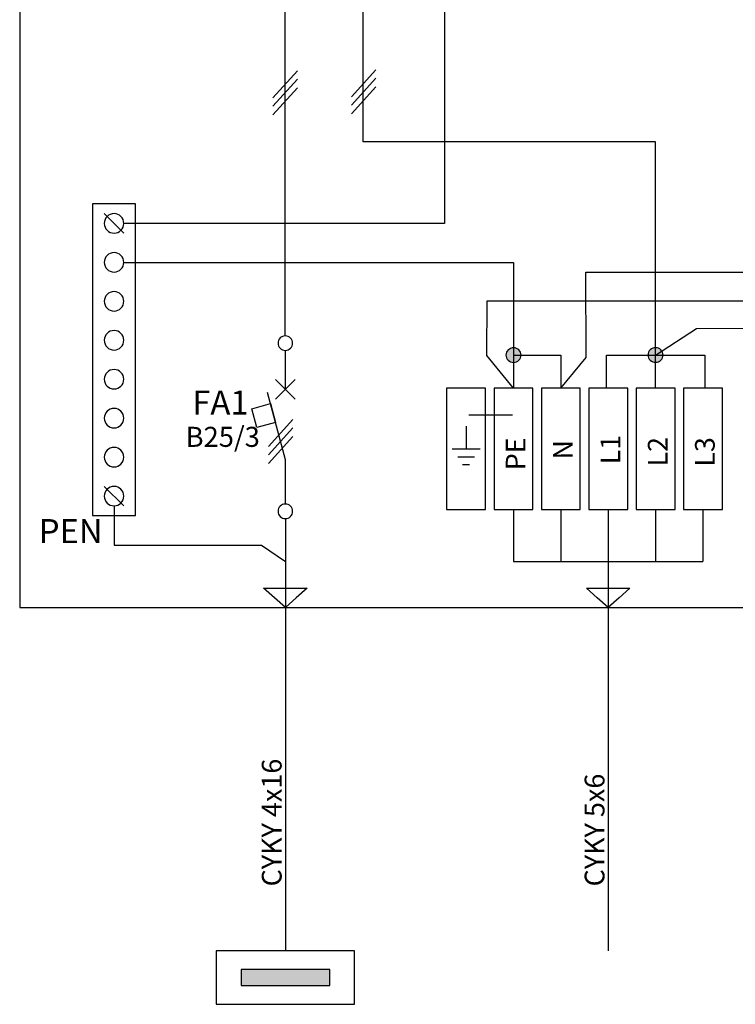
# Model space of a CAD drawing. Extents: x -22 to 106, y -58 to 92.
# Drawn here: x -22 to 23, y -2 to 60 of the extents above; entities that cross this region are included whole.
import ezdxf
from ezdxf.lldxf.tags import DXFTag

# ---------------------------------------------------------------- set-up
doc = ezdxf.new("R2010")
doc.units = 0
doc.header["$MEASUREMENT"] = 0
doc.layers.get('0').update_dxf_attribs({"linetype": 'CONTINUOUS'})
doc.layers.add('VRSTVA_1', color=7, linetype='CONTINUOUS')
doc.styles.add('10', font='ARIAL.TTF', dxfattribs={"height": 1})
doc.styles.add('11', font='ARIAL.TTF', dxfattribs={"height": 1})
doc.styles.add('13', font='ARIAL.TTF', dxfattribs={"height": 1})
doc.styles.add('14', font='ARIAL.TTF', dxfattribs={"height": 1})
doc.styles.add('15', font='ARIAL.TTF', dxfattribs={"height": 1})
doc.styles.add('16', font='ARIAL.TTF', dxfattribs={"height": 1})
doc.styles.add('17', font='ARIAL.TTF', dxfattribs={"height": 1})
doc.styles.add('19', font='ARIAL.TTF', dxfattribs={"height": 1})
doc.styles.add('20', font='ARIAL.TTF', dxfattribs={"height": 1})
doc.styles.add('21', font='ARIAL.TTF', dxfattribs={"height": 1})
tags = doc.linetypes.add('NEW_LINE1', pattern=[0.8, 0.5, -0.1, 0.1, -0.1]).pattern_tags.tags
tags[10:11] = [DXFTag(74, 4), DXFTag(75, 0), DXFTag(340, '0'), DXFTag(46, 1.0), DXFTag(50, 0.0), DXFTag(44, 0.0), DXFTag(45, 0.0)]
tags[8:9] = [DXFTag(74, 4), DXFTag(75, 0), DXFTag(340, '0'), DXFTag(46, 1.0), DXFTag(50, 0.0), DXFTag(44, 0.0), DXFTag(45, 0.0)]
tags[6:7] = [DXFTag(74, 4), DXFTag(75, 0), DXFTag(340, '0'), DXFTag(46, 1.0), DXFTag(50, 0.0), DXFTag(44, 0.0), DXFTag(45, 0.0)]
tags[4:5] = [DXFTag(74, 4), DXFTag(75, 0), DXFTag(340, '0'), DXFTag(46, 1.0), DXFTag(50, 0.0), DXFTag(44, 0.0), DXFTag(45, 0.0)]
tags = doc.linetypes.add('NEW_LINE3', pattern=[0.6, 0.5, -0.1]).pattern_tags.tags
tags[6:7] = [DXFTag(74, 4), DXFTag(75, 0), DXFTag(340, '0'), DXFTag(46, 1.0), DXFTag(50, 0.0), DXFTag(44, 0.0), DXFTag(45, 0.0)]
tags[4:5] = [DXFTag(74, 4), DXFTag(75, 0), DXFTag(340, '0'), DXFTag(46, 1.0), DXFTag(50, 0.0), DXFTag(44, 0.0), DXFTag(45, 0.0)]
tags = doc.linetypes.add('NEW_LINE4', pattern=[0.6, 0.5, -0.1]).pattern_tags.tags
tags[6:7] = [DXFTag(74, 4), DXFTag(75, 0), DXFTag(340, '0'), DXFTag(46, 1.0), DXFTag(50, 0.0), DXFTag(44, 0.0), DXFTag(45, 0.0)]
tags[4:5] = [DXFTag(74, 4), DXFTag(75, 0), DXFTag(340, '0'), DXFTag(46, 1.0), DXFTag(50, 0.0), DXFTag(44, 0.0), DXFTag(45, 0.0)]
tags = doc.linetypes.add('NEW_LINE5', pattern=[0.6, 0.5, -0.1]).pattern_tags.tags
tags[6:7] = [DXFTag(74, 4), DXFTag(75, 0), DXFTag(340, '0'), DXFTag(46, 1.0), DXFTag(50, 0.0), DXFTag(44, 0.0), DXFTag(45, 0.0)]
tags[4:5] = [DXFTag(74, 4), DXFTag(75, 0), DXFTag(340, '0'), DXFTag(46, 1.0), DXFTag(50, 0.0), DXFTag(44, 0.0), DXFTag(45, 0.0)]
tags = doc.linetypes.add('NEW_LINE8', pattern=[0.6, 0.5, -0.1]).pattern_tags.tags
tags[6:7] = [DXFTag(74, 4), DXFTag(75, 0), DXFTag(340, '0'), DXFTag(46, 1.0), DXFTag(50, 0.0), DXFTag(44, 0.0), DXFTag(45, 0.0)]
tags[4:5] = [DXFTag(74, 4), DXFTag(75, 0), DXFTag(340, '0'), DXFTag(46, 1.0), DXFTag(50, 0.0), DXFTag(44, 0.0), DXFTag(45, 0.0)]

msp = doc.modelspace()

# ---------------------------------------------------------------- hatches: boundary and pattern name
h = msp.add_hatch(color=256)
edge = h.paths.add_edge_path()
edge.add_spline(control_points=[(46.3943, 64.0165), (46.5294, 64.0165), (46.6423, 63.9728), (46.7332, 63.8825), (46.7332, 63.8825), (46.8256, 63.7936), (46.8712, 63.6849), (46.8712, 63.5579), (46.8712, 63.5579), (46.8712, 63.4309), (46.8242, 63.3237), (46.7318, 63.2333), (46.7318, 63.2333), (46.6393, 63.1444), (46.5264, 63.0993), (46.3943, 63.0993), (46.3943, 63.0993), (46.2623, 63.0993), (46.1494, 63.1444), (46.057, 63.2333), (46.057, 63.2333), (45.9646, 63.3237), (45.9176, 63.4309), (45.9176, 63.5579), (45.9176, 63.5579), (45.9176, 63.6877), (45.9646, 63.7964), (46.057, 63.8853), (46.057, 63.8853), (46.1494, 63.9728), (46.2623, 64.0165), (46.3943, 64.0165)], knot_values=[0, 0, 0, 0, 0.125, 0.125, 0.125, 0.125, 0.25, 0.25, 0.25, 0.25, 0.375, 0.375, 0.375, 0.375, 0.5, 0.5, 0.5, 0.5, 0.625, 0.625, 0.625, 0.625, 0.75, 0.75, 0.75, 0.75, 0.875, 0.875, 0.875, 0.875, 1, 1, 1, 1], degree=3, periodic=0)
edge = h.paths.add_edge_path()
edge.add_spline(control_points=[(53.5793, 42.6337), (53.7144, 42.6337), (53.8273, 42.59), (53.9182, 42.4997), (53.9182, 42.4997), (54.0106, 42.4108), (54.0562, 42.3021), (54.0562, 42.1751), (54.0562, 42.1751), (54.0562, 42.0481), (54.0092, 41.9409), (53.9168, 41.8505), (53.9168, 41.8505), (53.8243, 41.7616), (53.7114, 41.7165), (53.5793, 41.7165), (53.5793, 41.7165), (53.4473, 41.7165), (53.3344, 41.7616), (53.242, 41.8505), (53.242, 41.8505), (53.1496, 41.9409), (53.1026, 42.0481), (53.1026, 42.1751), (53.1026, 42.1751), (53.1026, 42.3049), (53.1496, 42.4136), (53.242, 42.5025), (53.242, 42.5025), (53.3344, 42.59), (53.4473, 42.6337), (53.5793, 42.6337)], knot_values=[0, 0, 0, 0, 0.125, 0.125, 0.125, 0.125, 0.25, 0.25, 0.25, 0.25, 0.375, 0.375, 0.375, 0.375, 0.5, 0.5, 0.5, 0.5, 0.625, 0.625, 0.625, 0.625, 0.75, 0.75, 0.75, 0.75, 0.875, 0.875, 0.875, 0.875, 1, 1, 1, 1], degree=3, periodic=0)
edge = h.paths.add_edge_path()
edge.add_spline(control_points=[(45.0273, 42.6337), (45.1624, 42.6337), (45.2753, 42.59), (45.3662, 42.4997), (45.3662, 42.4997), (45.4586, 42.4108), (45.5042, 42.3021), (45.5042, 42.1751), (45.5042, 42.1751), (45.5042, 42.0481), (45.4572, 41.9409), (45.3648, 41.8505), (45.3648, 41.8505), (45.2723, 41.7616), (45.1594, 41.7165), (45.0273, 41.7165), (45.0273, 41.7165), (44.8953, 41.7165), (44.7824, 41.7616), (44.69, 41.8505), (44.69, 41.8505), (44.5976, 41.9409), (44.5506, 42.0481), (44.5506, 42.1751), (44.5506, 42.1751), (44.5506, 42.3049), (44.5976, 42.4136), (44.69, 42.5025), (44.69, 42.5025), (44.7824, 42.59), (44.8953, 42.6337), (45.0273, 42.6337)], knot_values=[0, 0, 0, 0, 0.125, 0.125, 0.125, 0.125, 0.25, 0.25, 0.25, 0.25, 0.375, 0.375, 0.375, 0.375, 0.5, 0.5, 0.5, 0.5, 0.625, 0.625, 0.625, 0.625, 0.75, 0.75, 0.75, 0.75, 0.875, 0.875, 0.875, 0.875, 1, 1, 1, 1], degree=3, periodic=0)
edge = h.paths.add_edge_path()
edge.add_spline(control_points=[(43.6558, 38.5294), (43.7909, 38.5294), (43.9038, 38.4857), (43.9947, 38.3954), (43.9947, 38.3954), (44.0871, 38.3065), (44.1327, 38.1978), (44.1327, 38.0708), (44.1327, 38.0708), (44.1327, 37.9438), (44.0857, 37.8366), (43.9933, 37.7462), (43.9933, 37.7462), (43.9008, 37.6573), (43.7879, 37.6122), (43.6558, 37.6122), (43.6558, 37.6122), (43.5238, 37.6122), (43.4109, 37.6573), (43.3185, 37.7462), (43.3185, 37.7462), (43.2261, 37.8366), (43.1791, 37.9438), (43.1791, 38.0708), (43.1791, 38.0708), (43.1791, 38.2006), (43.2261, 38.3093), (43.3185, 38.3982), (43.3185, 38.3982), (43.4109, 38.4857), (43.5238, 38.5294), (43.6558, 38.5294)], knot_values=[0, 0, 0, 0, 0.125, 0.125, 0.125, 0.125, 0.25, 0.25, 0.25, 0.25, 0.375, 0.375, 0.375, 0.375, 0.5, 0.5, 0.5, 0.5, 0.625, 0.625, 0.625, 0.625, 0.75, 0.75, 0.75, 0.75, 0.875, 0.875, 0.875, 0.875, 1, 1, 1, 1], degree=3, periodic=0)
edge = h.paths.add_edge_path()
edge.add_spline(control_points=[(52.2078, 38.5294), (52.3429, 38.5294), (52.4558, 38.4857), (52.5467, 38.3954), (52.5467, 38.3954), (52.6391, 38.3065), (52.6847, 38.1978), (52.6847, 38.0708), (52.6847, 38.0708), (52.6847, 37.9438), (52.6377, 37.8366), (52.5453, 37.7462), (52.5453, 37.7462), (52.4528, 37.6573), (52.3399, 37.6122), (52.2078, 37.6122), (52.2078, 37.6122), (52.0758, 37.6122), (51.9629, 37.6573), (51.8705, 37.7462), (51.8705, 37.7462), (51.7781, 37.8366), (51.7311, 37.9438), (51.7311, 38.0708), (51.7311, 38.0708), (51.7311, 38.2006), (51.7781, 38.3093), (51.8705, 38.3982), (51.8705, 38.3982), (51.9629, 38.4857), (52.0758, 38.5294), (52.2078, 38.5294)], knot_values=[0, 0, 0, 0, 0.125, 0.125, 0.125, 0.125, 0.25, 0.25, 0.25, 0.25, 0.375, 0.375, 0.375, 0.375, 0.5, 0.5, 0.5, 0.5, 0.625, 0.625, 0.625, 0.625, 0.75, 0.75, 0.75, 0.75, 0.875, 0.875, 0.875, 0.875, 1, 1, 1, 1], degree=3, periodic=0)
edge = h.paths.add_edge_path()
edge.add_spline(control_points=[(17.9783, 39.1942), (18.1134, 39.1942), (18.2263, 39.1505), (18.3172, 39.0602), (18.3172, 39.0602), (18.4096, 38.9713), (18.4552, 38.8626), (18.4552, 38.7356), (18.4552, 38.7356), (18.4552, 38.6086), (18.4082, 38.5014), (18.3158, 38.411), (18.3158, 38.411), (18.2233, 38.3221), (18.1103, 38.277), (17.9783, 38.277), (17.9783, 38.277), (17.8463, 38.277), (17.7334, 38.3221), (17.641, 38.411), (17.641, 38.411), (17.5486, 38.5014), (17.5016, 38.6086), (17.5016, 38.7356), (17.5016, 38.7356), (17.5016, 38.8654), (17.5486, 38.9741), (17.641, 39.063), (17.641, 39.063), (17.7334, 39.1505), (17.8463, 39.1942), (17.9783, 39.1942)], knot_values=[0, 0, 0, 0, 0.125, 0.125, 0.125, 0.125, 0.25, 0.25, 0.25, 0.25, 0.375, 0.375, 0.375, 0.375, 0.5, 0.5, 0.5, 0.5, 0.625, 0.625, 0.625, 0.625, 0.75, 0.75, 0.75, 0.75, 0.875, 0.875, 0.875, 0.875, 1, 1, 1, 1], degree=3, periodic=0)
edge = h.paths.add_edge_path()
edge.add_spline(control_points=[(8.9798, 39.1892), (9.1149, 39.1892), (9.2278, 39.1455), (9.3187, 39.0552), (9.3187, 39.0552), (9.4111, 38.9663), (9.4567, 38.8576), (9.4567, 38.7306), (9.4567, 38.7306), (9.4567, 38.6036), (9.4097, 38.4964), (9.3173, 38.406), (9.3173, 38.406), (9.2248, 38.3171), (9.1119, 38.272), (8.9798, 38.272), (8.9798, 38.272), (8.8478, 38.272), (8.7349, 38.3171), (8.6425, 38.406), (8.6425, 38.406), (8.5501, 38.4964), (8.5031, 38.6036), (8.5031, 38.7306), (8.5031, 38.7306), (8.5031, 38.8604), (8.5501, 38.9691), (8.6425, 39.058), (8.6425, 39.058), (8.7349, 39.1455), (8.8478, 39.1892), (8.9798, 39.1892)], knot_values=[0, 0, 0, 0, 0.125, 0.125, 0.125, 0.125, 0.25, 0.25, 0.25, 0.25, 0.375, 0.375, 0.375, 0.375, 0.5, 0.5, 0.5, 0.5, 0.625, 0.625, 0.625, 0.625, 0.75, 0.75, 0.75, 0.75, 0.875, 0.875, 0.875, 0.875, 1, 1, 1, 1], degree=3, periodic=0)
edge = h.paths.add_edge_path()
edge.add_spline(control_points=[(-8.2807, -1.2126), (-8.2807, -1.2126), (-8.2807, -0.1912), (-8.2807, -0.1912), (-8.2807, -0.1912), (-8.2807, -0.1912), (-2.662, -0.1912), (-2.662, -0.1912), (-2.662, -0.1912), (-2.662, -0.1912), (-2.662, -1.2126), (-2.662, -1.2126), (-2.662, -1.2126), (-2.662, -1.2126), (-8.2807, -1.2126), (-8.2807, -1.2126)], knot_values=[0, 0, 0, 0, 0.25, 0.25, 0.25, 0.25, 0.5, 0.5, 0.5, 0.5, 0.75, 0.75, 0.75, 0.75, 1, 1, 1, 1], degree=3, periodic=0)
edge = h.paths.add_edge_path()
edge.add_spline(control_points=[(3.3956, 66.9942), (3.5255, 66.9942), (3.6341, 66.9505), (3.7216, 66.8602), (3.7216, 66.8602), (3.8105, 66.7713), (3.8543, 66.6626), (3.8543, 66.5356), (3.8543, 66.5356), (3.8543, 66.4086), (3.8091, 66.3014), (3.7202, 66.211), (3.7202, 66.211), (3.6313, 66.1221), (3.5226, 66.077), (3.3956, 66.077), (3.3956, 66.077), (3.2686, 66.077), (3.16, 66.1221), (3.0711, 66.211), (3.0711, 66.211), (2.9822, 66.3014), (2.937, 66.4086), (2.937, 66.5356), (2.937, 66.5356), (2.937, 66.6654), (2.9822, 66.7741), (3.0711, 66.863), (3.0711, 66.863), (3.16, 66.9505), (3.2686, 66.9942), (3.3956, 66.9942)], knot_values=[0, 0, 0, 0, 0.125, 0.125, 0.125, 0.125, 0.25, 0.25, 0.25, 0.25, 0.375, 0.375, 0.375, 0.375, 0.5, 0.5, 0.5, 0.5, 0.625, 0.625, 0.625, 0.625, 0.75, 0.75, 0.75, 0.75, 0.875, 0.875, 0.875, 0.875, 1, 1, 1, 1], degree=3, periodic=0)
edge = h.paths.add_edge_path()
edge.add_spline(control_points=[(-3.0085, 70.6963), (-2.8786, 70.6963), (-2.77, 70.6526), (-2.6825, 70.5623), (-2.6825, 70.5623), (-2.5936, 70.4734), (-2.5498, 70.3647), (-2.5498, 70.2377), (-2.5498, 70.2377), (-2.5498, 70.1107), (-2.595, 70.0035), (-2.6839, 69.9131), (-2.6839, 69.9131), (-2.7728, 69.8242), (-2.8815, 69.7791), (-3.0085, 69.7791), (-3.0085, 69.7791), (-3.1355, 69.7791), (-3.2441, 69.8242), (-3.333, 69.9131), (-3.333, 69.9131), (-3.4219, 70.0035), (-3.4671, 70.1107), (-3.4671, 70.2377), (-3.4671, 70.2377), (-3.4671, 70.3675), (-3.4219, 70.4762), (-3.333, 70.5651), (-3.333, 70.5651), (-3.2441, 70.6526), (-3.1355, 70.6963), (-3.0085, 70.6963)], knot_values=[0, 0, 0, 0, 0.125, 0.125, 0.125, 0.125, 0.25, 0.25, 0.25, 0.25, 0.375, 0.375, 0.375, 0.375, 0.5, 0.5, 0.5, 0.5, 0.625, 0.625, 0.625, 0.625, 0.75, 0.75, 0.75, 0.75, 0.875, 0.875, 0.875, 0.875, 1, 1, 1, 1], degree=3, periodic=0)

# ---------------------------------------------------------------- linework, layer by layer
at = {"layer": 'VRSTVA_1', "linetype": 'NEW_LINE1'}
msp.add_lwpolyline([(-22.3006, 22.7448), (59.4082, 22.7448), (59.4082, 80.1456), (-22.3006, 80.1456), (-22.3006, 22.7448)], close=True, dxfattribs=at)
at = {"layer": 'VRSTVA_1'}
for points in [[(4.7443, 28.9438), (7.2123, 28.9438), (7.2123, 36.6424), (4.7443, 36.6424), (4.7443, 28.9438)], [(7.7443, 28.9438), (10.2123, 28.9438), (10.2123, 36.6424), (7.7443, 36.6424), (7.7443, 28.9438)], [(10.7443, 28.9438), (13.2123, 28.9438), (13.2123, 36.6424), (10.7443, 36.6424), (10.7443, 28.9438)], [(13.7443, 28.9438), (16.2123, 28.9438), (16.2123, 36.6424), (13.7443, 36.6424), (13.7443, 28.9438)], [(16.7443, 28.9438), (19.2123, 28.9438), (19.2123, 36.6424), (16.7443, 36.6424), (16.7443, 28.9438)], [(19.7443, 28.9438), (22.2123, 28.9438), (22.2123, 36.6424), (19.7443, 36.6424), (19.7443, 28.9438)]]:
    msp.add_lwpolyline(points, close=True, dxfattribs=at)
for points, knots in [([(17.9784, 38.7356), (17.9784, 38.7356), (20.5664, 40.4256), (20.5664, 40.4256), (20.5664, 40.4256), (20.5664, 40.4256), (26.5778, 40.4274), (26.5778, 40.4274), (26.5778, 40.4274), (26.5778, 40.4274), (26.5771, 63.5615), (26.5771, 63.5615), (26.5771, 63.5615), (26.5771, 63.5615), (35.8373, 63.558), (35.8373, 63.558), (35.8373, 63.558), (35.8373, 63.558), (35.8395, 59.5886), (35.8395, 59.5886)], [0, 0, 0, 0, 0.2, 0.2, 0.2, 0.2, 0.4, 0.4, 0.4, 0.4, 0.6, 0.6, 0.6, 0.6, 0.8, 0.8, 0.8, 0.8, 1, 1, 1, 1]), ([(4.603, 61.9699), (4.603, 61.9699), (4.5984, 47.0734), (4.5984, 47.0734), (4.5984, 47.0734), (4.5984, 47.0734), (-15.707, 47.0734), (-15.707, 47.0734)], [0, 0, 0, 0, 0.5, 0.5, 0.5, 0.5, 1, 1, 1, 1]), ([(17.9783, 36.6424), (17.9783, 36.6424), (17.9783, 52.2408), (17.9783, 52.2408), (17.9783, 52.2408), (17.9783, 52.2408), (-0.5419, 52.2408), (-0.5419, 52.2408), (-0.5419, 52.2408), (-0.5419, 52.2408), (-0.5404, 61.9161), (-0.5404, 61.9161)], [0, 0, 0, 0, 0.3333333, 0.3333333, 0.3333333, 0.3333333, 0.6666667, 0.6666667, 0.6666667, 0.6666667, 1, 1, 1, 1]), ([(11.9783, 36.6423), (11.9783, 36.6423), (13.5758, 38.5799), (13.5758, 38.5799), (13.5758, 38.5799), (13.5758, 38.5799), (13.5697, 43.9802), (13.5697, 43.9802), (13.5697, 43.9802), (13.5697, 43.9802), (28.8641, 43.9792), (28.8641, 43.9792), (28.8641, 43.9792), (28.8641, 43.9792), (28.8564, 61.1895), (28.8564, 61.1895), (28.8564, 61.1895), (28.8564, 61.1895), (33.9019, 61.1859), (33.9019, 61.1859), (33.9019, 61.1859), (33.9019, 61.1859), (35.8395, 59.5885), (35.8395, 59.5885)], [0, 0, 0, 0, 0.1666667, 0.1666667, 0.1666667, 0.1666667, 0.3333333, 0.3333333, 0.3333333, 0.3333333, 0.5, 0.5, 0.5, 0.5, 0.6666667, 0.6666667, 0.6666667, 0.6666667, 0.8333333, 0.8333333, 0.8333333, 0.8333333, 1, 1, 1, 1]), ([(-14.9551, 48.3075), (-14.9551, 48.3075), (-14.9551, 28.5633), (-14.9551, 28.5633), (-14.9551, 28.5633), (-14.9551, 28.5633), (-17.6926, 28.5633), (-17.6926, 28.5633), (-17.6926, 28.5633), (-17.6926, 28.5633), (-17.6926, 48.3075), (-17.6926, 48.3075), (-17.6926, 48.3075), (-17.6926, 48.3075), (-14.9551, 48.3075), (-14.9551, 48.3075)], [0, 0, 0, 0, 0.25, 0.25, 0.25, 0.25, 0.5, 0.5, 0.5, 0.5, 0.75, 0.75, 0.75, 0.75, 1, 1, 1, 1]), ([(-15.7068, 47.0735), (-15.7068, 46.7328), (-15.9831, 46.4565), (-16.3239, 46.4565), (-16.3239, 46.4565), (-16.6646, 46.4565), (-16.9409, 46.7328), (-16.9409, 47.0735), (-16.9409, 47.0735), (-16.9409, 47.4142), (-16.6646, 47.6905), (-16.3239, 47.6905), (-16.3239, 47.6905), (-15.9831, 47.6905), (-15.7068, 47.4142), (-15.7068, 47.0735)], [0, 0, 0, 0, 0.25, 0.25, 0.25, 0.25, 0.5, 0.5, 0.5, 0.5, 0.75, 0.75, 0.75, 0.75, 1, 1, 1, 1]), ([(-15.7068, 44.6055), (-15.7068, 44.2648), (-15.9831, 43.9885), (-16.3239, 43.9885), (-16.3239, 43.9885), (-16.6646, 43.9885), (-16.9409, 44.2648), (-16.9409, 44.6055), (-16.9409, 44.6055), (-16.9409, 44.9462), (-16.6646, 45.2225), (-16.3239, 45.2225), (-16.3239, 45.2225), (-15.9831, 45.2225), (-15.7068, 44.9462), (-15.7068, 44.6055)], [0, 0, 0, 0, 0.25, 0.25, 0.25, 0.25, 0.5, 0.5, 0.5, 0.5, 0.75, 0.75, 0.75, 0.75, 1, 1, 1, 1]), ([(-15.7068, 42.1374), (-15.7068, 41.7967), (-15.9831, 41.5204), (-16.3239, 41.5204), (-16.3239, 41.5204), (-16.6646, 41.5204), (-16.9409, 41.7967), (-16.9409, 42.1374), (-16.9409, 42.1374), (-16.9409, 42.4782), (-16.6646, 42.7544), (-16.3239, 42.7544), (-16.3239, 42.7544), (-15.9831, 42.7544), (-15.7068, 42.4782), (-15.7068, 42.1374)], [0, 0, 0, 0, 0.25, 0.25, 0.25, 0.25, 0.5, 0.5, 0.5, 0.5, 0.75, 0.75, 0.75, 0.75, 1, 1, 1, 1]), ([(-15.7068, 39.6694), (-15.7068, 39.3287), (-15.9831, 39.0524), (-16.3239, 39.0524), (-16.3239, 39.0524), (-16.6646, 39.0524), (-16.9409, 39.3287), (-16.9409, 39.6694), (-16.9409, 39.6694), (-16.9409, 40.0101), (-16.6646, 40.2864), (-16.3239, 40.2864), (-16.3239, 40.2864), (-15.9831, 40.2864), (-15.7068, 40.0101), (-15.7068, 39.6694)], [0, 0, 0, 0, 0.25, 0.25, 0.25, 0.25, 0.5, 0.5, 0.5, 0.5, 0.75, 0.75, 0.75, 0.75, 1, 1, 1, 1]), ([(-5.4764, 39.9452), (-5.3465, 39.9452), (-5.2379, 39.9015), (-5.1504, 39.8112), (-5.1504, 39.8112), (-5.0615, 39.7223), (-5.0177, 39.6136), (-5.0177, 39.4866), (-5.0177, 39.4866), (-5.0177, 39.3596), (-5.0629, 39.2524), (-5.1518, 39.162), (-5.1518, 39.162), (-5.2407, 39.0731), (-5.3494, 39.028), (-5.4764, 39.028), (-5.4764, 39.028), (-5.6034, 39.028), (-5.712, 39.0731), (-5.8009, 39.162), (-5.8009, 39.162), (-5.8898, 39.2524), (-5.935, 39.3596), (-5.935, 39.4866), (-5.935, 39.4866), (-5.935, 39.6164), (-5.8898, 39.7251), (-5.8009, 39.814), (-5.8009, 39.814), (-5.712, 39.9015), (-5.6034, 39.9452), (-5.4764, 39.9452)], [0, 0, 0, 0, 0.125, 0.125, 0.125, 0.125, 0.25, 0.25, 0.25, 0.25, 0.375, 0.375, 0.375, 0.375, 0.5, 0.5, 0.5, 0.5, 0.625, 0.625, 0.625, 0.625, 0.75, 0.75, 0.75, 0.75, 0.875, 0.875, 0.875, 0.875, 1, 1, 1, 1]), ([(8.9798, 39.1892), (9.1149, 39.1892), (9.2278, 39.1455), (9.3187, 39.0552), (9.3187, 39.0552), (9.4111, 38.9663), (9.4567, 38.8576), (9.4567, 38.7306), (9.4567, 38.7306), (9.4567, 38.6036), (9.4097, 38.4964), (9.3173, 38.406), (9.3173, 38.406), (9.2248, 38.3171), (9.1119, 38.272), (8.9798, 38.272), (8.9798, 38.272), (8.8478, 38.272), (8.7349, 38.3171), (8.6425, 38.406), (8.6425, 38.406), (8.5501, 38.4964), (8.5031, 38.6036), (8.5031, 38.7306), (8.5031, 38.7306), (8.5031, 38.8604), (8.5501, 38.9691), (8.6425, 39.058), (8.6425, 39.058), (8.7349, 39.1455), (8.8478, 39.1892), (8.9798, 39.1892)], [0, 0, 0, 0, 0.125, 0.125, 0.125, 0.125, 0.25, 0.25, 0.25, 0.25, 0.375, 0.375, 0.375, 0.375, 0.5, 0.5, 0.5, 0.5, 0.625, 0.625, 0.625, 0.625, 0.75, 0.75, 0.75, 0.75, 0.875, 0.875, 0.875, 0.875, 1, 1, 1, 1]), ([(14.8597, 36.6424), (14.8597, 36.6424), (14.8602, 38.7356), (14.8602, 38.7356), (14.8602, 38.7356), (14.8602, 38.7356), (21.0969, 38.7356), (21.0969, 38.7356), (21.0969, 38.7356), (21.0969, 38.7356), (21.0969, 36.6424), (21.0969, 36.6424)], [0, 0, 0, 0, 0.3333333, 0.3333333, 0.3333333, 0.3333333, 0.6666667, 0.6666667, 0.6666667, 0.6666667, 1, 1, 1, 1]), ([(17.9783, 39.1942), (18.1134, 39.1942), (18.2263, 39.1505), (18.3172, 39.0602), (18.3172, 39.0602), (18.4096, 38.9713), (18.4552, 38.8626), (18.4552, 38.7356), (18.4552, 38.7356), (18.4552, 38.6086), (18.4082, 38.5014), (18.3158, 38.411), (18.3158, 38.411), (18.2233, 38.3221), (18.1103, 38.277), (17.9783, 38.277), (17.9783, 38.277), (17.8463, 38.277), (17.7334, 38.3221), (17.641, 38.411), (17.641, 38.411), (17.5486, 38.5014), (17.5016, 38.6086), (17.5016, 38.7356), (17.5016, 38.7356), (17.5016, 38.8654), (17.5486, 38.9741), (17.641, 39.063), (17.641, 39.063), (17.7334, 39.1505), (17.8463, 39.1942), (17.9783, 39.1942)], [0, 0, 0, 0, 0.125, 0.125, 0.125, 0.125, 0.25, 0.25, 0.25, 0.25, 0.375, 0.375, 0.375, 0.375, 0.5, 0.5, 0.5, 0.5, 0.625, 0.625, 0.625, 0.625, 0.75, 0.75, 0.75, 0.75, 0.875, 0.875, 0.875, 0.875, 1, 1, 1, 1]), ([(-15.7068, 37.2014), (-15.7068, 36.8607), (-15.9831, 36.5844), (-16.3239, 36.5844), (-16.3239, 36.5844), (-16.6646, 36.5844), (-16.9409, 36.8607), (-16.9409, 37.2014), (-16.9409, 37.2014), (-16.9409, 37.5421), (-16.6646, 37.8184), (-16.3239, 37.8184), (-16.3239, 37.8184), (-15.9831, 37.8184), (-15.7068, 37.5421), (-15.7068, 37.2014)], [0, 0, 0, 0, 0.25, 0.25, 0.25, 0.25, 0.5, 0.5, 0.5, 0.5, 0.75, 0.75, 0.75, 0.75, 1, 1, 1, 1]), ([(-5.4714, 29.2933), (-5.4714, 29.2933), (-5.4622, 32.1049), (-5.4622, 32.1049), (-5.4622, 32.1049), (-5.4622, 32.1049), (-6.6018, 36.3565), (-6.6018, 36.3565)], [0, 0, 0, 0, 0.5, 0.5, 0.5, 0.5, 1, 1, 1, 1]), ([(-6.4138, 35.6549), (-6.4138, 35.6549), (-7.6058, 35.3356), (-7.6058, 35.3356), (-7.6058, 35.3356), (-7.6058, 35.3356), (-7.2864, 34.1436), (-7.2864, 34.1436), (-7.2864, 34.1436), (-7.2864, 34.1436), (-6.0944, 34.463), (-6.0944, 34.463), (-6.0944, 34.463), (-6.0944, 34.463), (-6.4138, 35.6549), (-6.4138, 35.6549)], [0, 0, 0, 0, 0.25, 0.25, 0.25, 0.25, 0.5, 0.5, 0.5, 0.5, 0.75, 0.75, 0.75, 0.75, 1, 1, 1, 1]), ([(-15.7068, 34.7333), (-15.7068, 34.3926), (-15.9831, 34.1163), (-16.3239, 34.1163), (-16.3239, 34.1163), (-16.6646, 34.1163), (-16.9409, 34.3926), (-16.9409, 34.7333), (-16.9409, 34.7333), (-16.9409, 35.0741), (-16.6646, 35.3504), (-16.3239, 35.3504), (-16.3239, 35.3504), (-15.9831, 35.3504), (-15.7068, 35.0741), (-15.7068, 34.7333)], [0, 0, 0, 0, 0.25, 0.25, 0.25, 0.25, 0.5, 0.5, 0.5, 0.5, 0.75, 0.75, 0.75, 0.75, 1, 1, 1, 1]), ([(-15.7068, 32.2653), (-15.7068, 31.9246), (-15.9831, 31.6483), (-16.3239, 31.6483), (-16.3239, 31.6483), (-16.6646, 31.6483), (-16.9409, 31.9246), (-16.9409, 32.2653), (-16.9409, 32.2653), (-16.9409, 32.606), (-16.6646, 32.8823), (-16.3239, 32.8823), (-16.3239, 32.8823), (-15.9831, 32.8823), (-15.7068, 32.606), (-15.7068, 32.2653)], [0, 0, 0, 0, 0.25, 0.25, 0.25, 0.25, 0.5, 0.5, 0.5, 0.5, 0.75, 0.75, 0.75, 0.75, 1, 1, 1, 1]), ([(-15.7068, 29.7973), (-15.7068, 29.4566), (-15.9831, 29.1803), (-16.3239, 29.1803), (-16.3239, 29.1803), (-16.6646, 29.1803), (-16.9409, 29.4566), (-16.9409, 29.7973), (-16.9409, 29.7973), (-16.9409, 30.138), (-16.6646, 30.4143), (-16.3239, 30.4143), (-16.3239, 30.4143), (-15.9831, 30.4143), (-15.7068, 30.138), (-15.7068, 29.7973)], [0, 0, 0, 0, 0.25, 0.25, 0.25, 0.25, 0.5, 0.5, 0.5, 0.5, 0.75, 0.75, 0.75, 0.75, 1, 1, 1, 1]), ([(-5.4714, 29.2933), (-5.3415, 29.2933), (-5.2329, 29.2496), (-5.1454, 29.1593), (-5.1454, 29.1593), (-5.0565, 29.0704), (-5.0127, 28.9617), (-5.0127, 28.8347), (-5.0127, 28.8347), (-5.0127, 28.7077), (-5.0579, 28.6005), (-5.1468, 28.5101), (-5.1468, 28.5101), (-5.2357, 28.4212), (-5.3444, 28.3761), (-5.4714, 28.3761), (-5.4714, 28.3761), (-5.5984, 28.3761), (-5.707, 28.4212), (-5.7959, 28.5101), (-5.7959, 28.5101), (-5.8848, 28.6005), (-5.93, 28.7077), (-5.93, 28.8347), (-5.93, 28.8347), (-5.93, 28.9645), (-5.8848, 29.0732), (-5.7959, 29.1621), (-5.7959, 29.1621), (-5.707, 29.2496), (-5.5984, 29.2933), (-5.4714, 29.2933)], [0, 0, 0, 0, 0.125, 0.125, 0.125, 0.125, 0.25, 0.25, 0.25, 0.25, 0.375, 0.375, 0.375, 0.375, 0.5, 0.5, 0.5, 0.5, 0.625, 0.625, 0.625, 0.625, 0.75, 0.75, 0.75, 0.75, 0.875, 0.875, 0.875, 0.875, 1, 1, 1, 1]), ([(-5.4714, 22.7448), (-5.4714, 22.7448), (-4.7825, 23.3553), (-4.7825, 23.3553), (-4.7825, 23.3553), (-4.7825, 23.3553), (-4.0936, 23.9658), (-4.0936, 23.9658), (-4.0936, 23.9658), (-4.0936, 23.9658), (-5.4714, 23.9658), (-5.4714, 23.9658), (-5.4714, 23.9658), (-5.4714, 23.9658), (-6.8492, 23.9658), (-6.8492, 23.9658), (-6.8492, 23.9658), (-6.8492, 23.9658), (-6.1603, 23.3553), (-6.1603, 23.3553), (-6.1603, 23.3553), (-6.1603, 23.3553), (-5.4714, 22.7448), (-5.4714, 22.7448)], [0, 0, 0, 0, 0.1666667, 0.1666667, 0.1666667, 0.1666667, 0.3333333, 0.3333333, 0.3333333, 0.3333333, 0.5, 0.5, 0.5, 0.5, 0.6666667, 0.6666667, 0.6666667, 0.6666667, 0.8333333, 0.8333333, 0.8333333, 0.8333333, 1, 1, 1, 1]), ([(14.9783, 22.7448), (14.9783, 22.7448), (15.6672, 23.3553), (15.6672, 23.3553), (15.6672, 23.3553), (15.6672, 23.3553), (16.3561, 23.9658), (16.3561, 23.9658), (16.3561, 23.9658), (16.3561, 23.9658), (14.9783, 23.9658), (14.9783, 23.9658), (14.9783, 23.9658), (14.9783, 23.9658), (13.6005, 23.9658), (13.6005, 23.9658), (13.6005, 23.9658), (13.6005, 23.9658), (14.2894, 23.3553), (14.2894, 23.3553), (14.2894, 23.3553), (14.2894, 23.3553), (14.9783, 22.7448), (14.9783, 22.7448)], [0, 0, 0, 0, 0.1666667, 0.1666667, 0.1666667, 0.1666667, 0.3333333, 0.3333333, 0.3333333, 0.3333333, 0.5, 0.5, 0.5, 0.5, 0.6666667, 0.6666667, 0.6666667, 0.6666667, 0.8333333, 0.8333333, 0.8333333, 0.8333333, 1, 1, 1, 1]), ([(-9.8598, -2.3946), (-9.8598, -2.3946), (-9.8598, 0.9908), (-9.8598, 0.9908), (-9.8598, 0.9908), (-9.8598, 0.9908), (-1.0829, 0.9908), (-1.0829, 0.9908), (-1.0829, 0.9908), (-1.0829, 0.9908), (-1.0829, -2.3946), (-1.0829, -2.3946), (-1.0829, -2.3946), (-1.0829, -2.3946), (-9.8598, -2.3946), (-9.8598, -2.3946)], [0, 0, 0, 0, 0.25, 0.25, 0.25, 0.25, 0.5, 0.5, 0.5, 0.5, 0.75, 0.75, 0.75, 0.75, 1, 1, 1, 1]), ([(-8.2807, -1.2126), (-8.2807, -1.2126), (-8.2807, -0.1912), (-8.2807, -0.1912), (-8.2807, -0.1912), (-8.2807, -0.1912), (-2.662, -0.1912), (-2.662, -0.1912), (-2.662, -0.1912), (-2.662, -0.1912), (-2.662, -1.2126), (-2.662, -1.2126), (-2.662, -1.2126), (-2.662, -1.2126), (-8.2807, -1.2126), (-8.2807, -1.2126)], [0, 0, 0, 0, 0.25, 0.25, 0.25, 0.25, 0.5, 0.5, 0.5, 0.5, 0.75, 0.75, 0.75, 0.75, 1, 1, 1, 1])]:
    msp.add_open_spline(points, degree=3, knots=knots, dxfattribs=at)
for points in [[(-5.4764, 39.9452), (-5.4764, 39.9452), (-5.4764, 61.9495), (-5.4764, 61.9495)], [(-1.293, 55.0932), (-1.293, 55.0932), (0.2496, 56.8072), (0.2496, 56.8072)], [(-6.2552, 55.0294), (-6.2552, 55.0294), (-4.7126, 56.7434), (-4.7126, 56.7434)], [(-6.2552, 54.4894), (-6.2552, 54.4894), (-4.7126, 56.2034), (-4.7126, 56.2034)], [(-1.293, 54.5532), (-1.293, 54.5532), (0.2496, 56.2672), (0.2496, 56.2672)], [(-6.2552, 53.9471), (-6.2552, 53.9471), (-4.7126, 55.6611), (-4.7126, 55.6611)], [(-1.293, 54.0109), (-1.293, 54.0109), (0.2496, 55.7249), (0.2496, 55.7249)], [(-16.9409, 47.6905), (-16.9409, 47.6905), (-15.7068, 46.4565), (-15.7068, 46.4565)], [(-5.4764, 39.028), (-5.4764, 39.028), (-5.4764, 36.56), (-5.4764, 36.56)], [(-6.0934, 35.943), (-6.0934, 35.943), (-4.8594, 37.177), (-4.8594, 37.177)], [(-6.0934, 37.177), (-6.0934, 37.177), (-4.8594, 35.943), (-4.8594, 35.943)], [(6.1424, 34.9428), (6.1424, 34.9428), (8.918, 34.9428), (8.918, 34.9428)], [(-6.5438, 32.9455), (-6.5438, 32.9455), (-5.0012, 34.6595), (-5.0012, 34.6595)], [(-6.5438, 32.4055), (-6.5438, 32.4055), (-5.0012, 34.1195), (-5.0012, 34.1195)], [(5.9783, 34.219), (5.9783, 34.219), (5.9783, 32.7931), (5.9783, 32.7931)], [(-6.5438, 31.8632), (-6.5438, 31.8632), (-5.0012, 33.5772), (-5.0012, 33.5772)], [(5.0943, 32.7931), (5.0943, 32.7931), (6.8623, 32.7931), (6.8623, 32.7931)], [(5.4508, 32.2931), (5.4508, 32.2931), (6.5058, 32.2931), (6.5058, 32.2931)], [(5.7567, 31.7931), (5.7567, 31.7931), (6.1999, 31.7931), (6.1999, 31.7931)], [(-16.9409, 30.4143), (-16.9409, 30.4143), (-15.7068, 29.1803), (-15.7068, 29.1803)], [(8.9783, 28.9439), (8.9783, 28.9439), (8.9778, 25.6467), (8.9778, 25.6467)], [(11.9783, 28.9438), (11.9783, 28.9438), (11.9778, 25.6466), (11.9778, 25.6466)], [(14.9783, 28.9438), (14.9783, 28.9438), (14.9783, 0.9908), (14.9783, 0.9908)], [(17.9783, 28.9438), (17.9783, 28.9438), (17.9778, 25.6466), (17.9778, 25.6466)], [(20.9783, 28.9438), (20.9783, 28.9438), (20.9778, 25.6466), (20.9778, 25.6466)], [(-5.4714, 28.3761), (-5.4714, 28.3761), (-5.4714, 0.9908), (-5.4714, 0.9908)], [(8.9778, 25.6469), (8.9778, 25.6469), (20.9779, 25.6464), (20.9779, 25.6464)]]:
    msp.add_open_spline(points, degree=3, dxfattribs=at)
at = {"layer": 'VRSTVA_1', "linetype": 'NEW_LINE3'}
msp.add_open_spline([(-15.7069, 44.598), (-15.7069, 44.598), (8.9845, 44.598), (8.9845, 44.598), (8.9845, 44.598), (8.9845, 44.598), (8.9783, 36.6424), (8.9783, 36.6424)], degree=3, knots=[0, 0, 0, 0, 0.5, 0.5, 0.5, 0.5, 1, 1, 1, 1], dxfattribs=at)
at = {"layer": 'VRSTVA_1', "linetype": 'NEW_LINE8'}
msp.add_open_spline([(8.9783, 36.6423), (8.9783, 36.6423), (7.2988, 38.7035), (7.2988, 38.7035), (7.2988, 38.7035), (7.2988, 38.7035), (7.301, 42.1752), (7.301, 42.1752), (7.301, 42.1752), (7.301, 42.1752), (53.5794, 42.1752), (53.5794, 42.1752)], degree=3, knots=[0, 0, 0, 0, 0.3333333, 0.3333333, 0.3333333, 0.3333333, 0.6666667, 0.6666667, 0.6666667, 0.6666667, 1, 1, 1, 1], dxfattribs=at)
at = {"layer": 'VRSTVA_1', "linetype": 'NEW_LINE4'}
msp.add_open_spline([(8.9798, 38.7306), (8.9798, 38.7306), (11.9798, 38.7325), (11.9798, 38.7325), (11.9798, 38.7325), (11.9798, 38.7325), (11.9784, 36.6424), (11.9784, 36.6424)], degree=3, knots=[0, 0, 0, 0, 0.5, 0.5, 0.5, 0.5, 1, 1, 1, 1], dxfattribs=at)
at = {"layer": 'VRSTVA_1', "linetype": 'NEW_LINE5'}
msp.add_open_spline([(-16.3237, 29.1803), (-16.3237, 29.1803), (-16.3238, 26.6956), (-16.3238, 26.6956), (-16.3238, 26.6956), (-16.3238, 26.6956), (-6.9782, 26.6956), (-6.9782, 26.6956), (-6.9782, 26.6956), (-6.9782, 26.6956), (-5.4713, 25.6497), (-5.4713, 25.6497)], degree=3, knots=[0, 0, 0, 0, 0.3333333, 0.3333333, 0.3333333, 0.3333333, 0.6666667, 0.6666667, 0.6666667, 0.6666667, 1, 1, 1, 1], dxfattribs=at)

# ---------------------------------------------------------------- texts
at = {"layer": 'VRSTVA_1', "oblique": -0.000002}
for s, height, style, p in [('FA1', 1.52402, '19', (-11.3682, 34.9619)), ('B25/3', 1.27001, '20', (-11.7904, 32.9166)), ('PEN', 1.52402, '21', (-21.0908, 26.8179))]:
    msp.add_text(s, height=height, dxfattribs=dict(at, style=style)).set_placement(p)
for s, height, style, p in [('PE', 1.2469, '17', (9.7359, 31.4381)), ('N', 1.2469, '16', (12.7359, 32.1157)), ('L1', 1.2469, '15', (15.739, 31.8103)), ('L2', 1.2469, '14', (18.739, 31.6716)), ('L3', 1.2469, '13', (21.7257, 31.6641)), ('CYKY 4x16 ', 1.25316, '10', (-5.7095, 5.0732)), ('CYKY 5x6 ', 1.25316, '11', (14.7402, 5.0732))]:
    msp.add_text(s, height=height, rotation=90, dxfattribs=dict(at, style=style)).set_placement(p)

doc.saveas('drawing.dxf')
